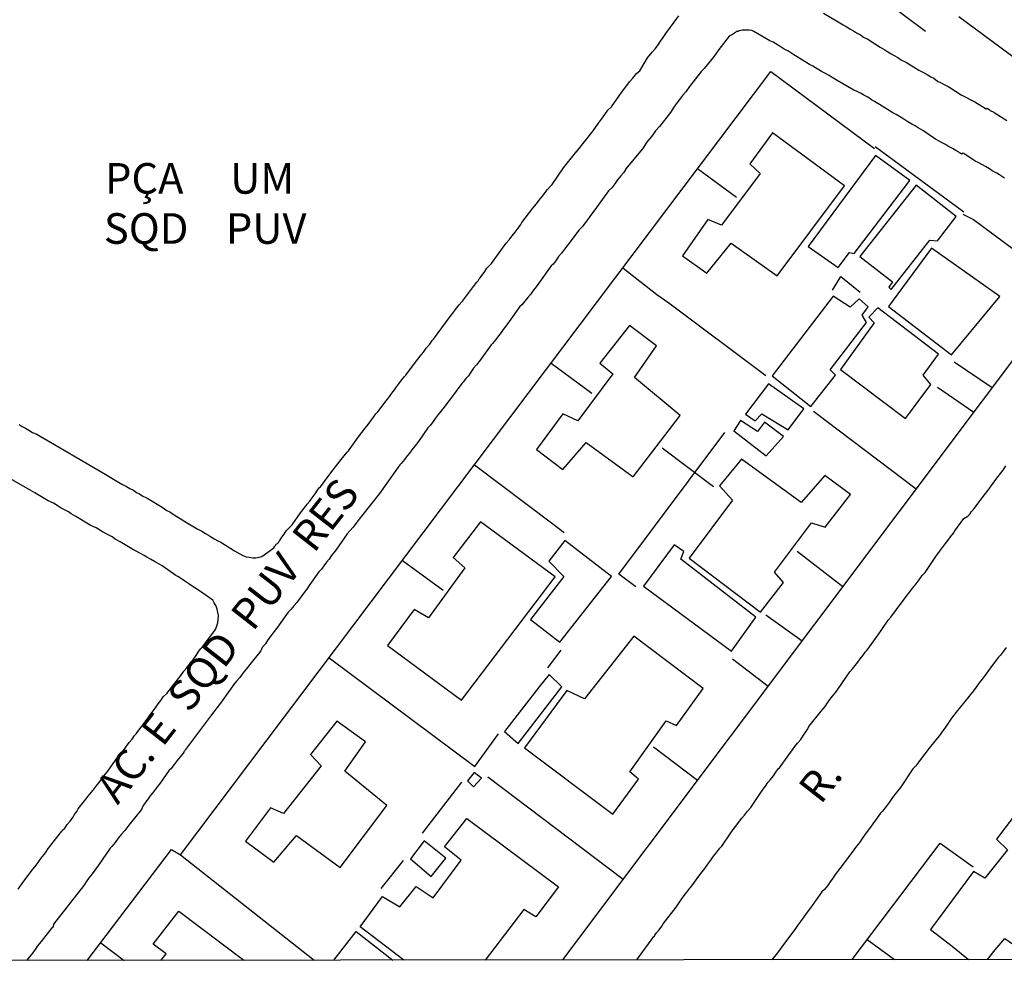
# Model space of a CAD drawing. Units: millimetres. Extents: x 185545 to 187957, y 1663200 to 1665975.
# Drawn here: x 186823 to 186904, y 1663200 to 1663279 of the extents above; entities that cross this region are included whole.
import ezdxf
from ezdxf.enums import TextEntityAlignment as Align

# ---------------------------------------------------------------- set-up
doc = ezdxf.new("R2010")
doc.units = ezdxf.units.MM
for name, color, linetype in [('V-AREA_VERDE', 3, 'Continuous'), ('V-EDIFICACAO', 2, 'Continuous'), ('V-LOTE', 10, 'Continuous'), ('V-NOME_DOS_LOGRADOUROS', 7, 'Continuous'), ('V-QUADRA', 6, 'Continuous'), ('V-TESTADA', 5, 'Continuous'), ('X-LIMITE_5000', 7, 'Continuous')]:
    doc.layers.add(name, color=color, linetype=linetype)

msp = doc.modelspace()

# ---------------------------------------------------------------- linework, layer by layer
at = {"layer": 'V-AREA_VERDE'}
msp.add_lwpolyline([(186823.28, 1663245.75), (186823.54, 1663245.6), (186823.8, 1663245.45), (186824.09, 1663245.28), (186824.39, 1663245.11), (186824.67, 1663244.99), (186830.36, 1663241.68), (186830.46, 1663241.62), (186831.68, 1663240.89), (186832.06, 1663240.68), (186832.32, 1663240.53), (186832.62, 1663240.38), (186832.87, 1663240.21), (186833.13, 1663240.08), (186833.38, 1663239.91), (186833.64, 1663239.79), (186833.64, 1663239.79), (186833.79, 1663239.72), (186834.96, 1663239), (186835.35, 1663238.74), (186835.6, 1663238.61), (186835.88, 1663238.44), (186836.17, 1663238.25), (186836.43, 1663238.08), (186836.73, 1663237.89), (186836.81, 1663237.83), (186837.82, 1663237.23), (186838.2, 1663237.04), (186838.5, 1663236.84), (186838.75, 1663236.72), (186839.01, 1663236.55), (186839.27, 1663236.4), (186839.52, 1663236.25), (186839.76, 1663236.14), (186840.89, 1663235.44), (186841.31, 1663235.18), (186841.57, 1663235.05), (186841.82, 1663234.95), (186842.08, 1663234.91), (186842.38, 1663234.86), (186842.63, 1663234.88), (186842.89, 1663234.93), (186843.12, 1663234.97), (186844.1, 1663235.67), (186844.18, 1663235.83), (186844.23, 1663235.87), (186844.29, 1663235.97), (186844.38, 1663236.04), (186844.46, 1663236.12), (186844.51, 1663236.21), (186844.57, 1663236.27), (186844.74, 1663236.55), (186844.93, 1663236.81), (186845.1, 1663237.06), (186845.34, 1663237.32), (186845.59, 1663237.57), (186846.27, 1663238.55), (186846.57, 1663238.91), (186846.81, 1663239.24), (186847.02, 1663239.49), (186847.23, 1663239.77), (186847.47, 1663240.09), (186847.66, 1663240.39), (186847.83, 1663240.6), (186847.9, 1663240.66), (186848.66, 1663241.69), (186848.94, 1663242.05), (186849.11, 1663242.26), (186849.32, 1663242.54), (186849.58, 1663242.88), (186849.83, 1663243.2), (186850.09, 1663243.5), (186850.2, 1663243.6), (186851, 1663244.75), (186851.28, 1663245.11), (186851.54, 1663245.44), (186851.79, 1663245.75), (186852, 1663246.05), (186852.24, 1663246.35), (186852.41, 1663246.61), (186852.58, 1663246.78), (186853.26, 1663247.69), (186853.56, 1663248.06), (186853.73, 1663248.31), (186853.94, 1663248.57), (186854.12, 1663248.82), (186854.29, 1663249.08), (186854.52, 1663249.36), (186854.77, 1663249.67), (186854.88, 1663249.78), (186855.75, 1663250.96), (186856.05, 1663251.32), (186856.31, 1663251.66), (186856.54, 1663251.98), (186856.82, 1663252.32), (186857.03, 1663252.62), (186857.14, 1663252.72), (186858.1, 1663254.04), (186858.4, 1663254.45), (186858.59, 1663254.71), (186858.78, 1663254.96), (186859.02, 1663255.26), (186859.23, 1663255.52), (186859.44, 1663255.77), (186859.51, 1663255.83), (186860.4, 1663257.01), (186860.68, 1663257.37), (186860.7, 1663257.39), (186860.77, 1663257.47), (186860.87, 1663257.64), (186860.91, 1663257.69), (186861.1, 1663257.95), (186861.32, 1663258.24), (186861.49, 1663258.5), (186861.72, 1663258.75), (186861.87, 1663258.9), (186862.77, 1663260.14), (186862.77, 1663260.14), (186863.07, 1663260.55), (186863.3, 1663260.82), (186863.55, 1663261.16), (186863.79, 1663261.46), (186864.05, 1663261.78), (186864.26, 1663262.08), (186864.35, 1663262.23), (186865.24, 1663263.4), (186865.54, 1663263.76), (186865.77, 1663264.06), (186866.03, 1663264.38), (186866.26, 1663264.68), (186866.43, 1663264.93), (186866.65, 1663265.19), (186866.82, 1663265.34), (186867.75, 1663266.7), (186868.05, 1663267.09), (186868.28, 1663267.38), (186868.85, 1663268.05), (186868.82, 1663268.01), (186870.16, 1663269.71), (186870.61, 1663270.35), (186870.86, 1663270.67), (186871.12, 1663271.07), (186871.38, 1663271.41), (186871.68, 1663271.69), (186872.48, 1663272.86), (186872.85, 1663273.31), (186873.15, 1663273.71), (186873.4, 1663274.03), (186873.74, 1663274.42), (186873.98, 1663274.63), (186874.62, 1663275.67), (186875, 1663276.14), (186875.25, 1663276.44), (186875.47, 1663276.74), (186875.68, 1663277.04), (186875.89, 1663277.34), (186876.11, 1663277.66), (186877.17, 1663279.11)], dxfattribs=at)
at = {"layer": 'V-EDIFICACAO'}
for points in [[(186884.82, 1663269.56), (186882.96, 1663267.03), (186883.8, 1663266.25), (186880.64, 1663262.02), (186879.53, 1663262.48), (186877.46, 1663259.51), (186879.45, 1663258.1), (186881.45, 1663260.56), (186885.21, 1663257.89), (186890.71, 1663265.24), (186884.82, 1663269.56)], [(186887.74, 1663260.29), (186890.18, 1663258.57), (186891.092, 1663259.8), (186891.48, 1663259.7), (186896.04, 1663265.67), (186893.24, 1663267.72), (186887.74, 1663260.29)], [(186891.96, 1663259.46), (186894.63, 1663257.4), (186894.323, 1663256.95), (186894.52, 1663256.78), (186897.67, 1663260.81), (186898.29, 1663260.74), (186899.83, 1663262.73), (186896.55, 1663265.3), (186891.96, 1663259.46)], [(186897.81, 1663260.15), (186894.3, 1663255.37), (186899.449, 1663251.445), (186899.449, 1663251.445), (186903.37, 1663256.21), (186897.81, 1663260.15)], [(186884.8, 1663249.73), (186887.957, 1663247.233), (186887.957, 1663247.233), (186889.97, 1663249.79), (186889.522, 1663250.215), (186892.5, 1663254.07), (186892.13, 1663254.67), (186892.63, 1663255.35), (186891.89, 1663256), (186891.17, 1663255.33), (186889.78, 1663256.22), (186884.8, 1663249.73)], [(186893.42, 1663255.28), (186892.687, 1663254.517), (186893.13, 1663254.05), (186890.38, 1663250.24), (186895.69, 1663246.25), (186897.748, 1663249.028), (186897.11, 1663249.77), (186898.38, 1663251.48), (186893.42, 1663255.28)], [(186870.723, 1663250.759), (186871.79, 1663249.9), (186868.91, 1663246.05), (186867.68, 1663246.63), (186865.53, 1663243.72), (186867.68, 1663242.08), (186869.59, 1663244.28), (186873.43, 1663241.48), (186877.28, 1663246.49), (186873.54, 1663249.58), (186875.35, 1663252.18), (186873.14, 1663253.83), (186870.723, 1663250.759)], [(186884.5, 1663249.06), (186882.62, 1663246.6), (186883.4, 1663246.04), (186883.95, 1663246.63), (186886.1, 1663245.32), (186887.38, 1663247.04), (186884.5, 1663249.06)], [(186883.6, 1663245.18), (186882.21, 1663246.07), (186881.65, 1663245.23), (186884.3, 1663243.19), (186885.72, 1663244.77), (186884.17, 1663245.95)], [(186882.29, 1663242.91), (186880.49, 1663240.74), (186881.55, 1663239.58), (186878.02, 1663234.85), (186883.85, 1663230.44), (186885.72, 1663232.85), (186884.98, 1663233.71), (186887.99, 1663237.71), (186889.11, 1663237.36), (186891.18, 1663240.05), (186889.1, 1663241.6), (186887.15, 1663239.39), (186882.29, 1663242.91)], [(186856.73, 1663229.97), (186855.55, 1663230.65), (186853.38, 1663227.72), (186859.41, 1663223.24), (186867.06, 1663233.32), (186860.98, 1663237.81), (186858.75, 1663234.89), (186859.68, 1663234.05), (186856.73, 1663229.97)], [(186867.85, 1663236.28), (186866.55, 1663234.6), (186867.78, 1663233.35), (186865.06, 1663229.82), (186867.46, 1663227.97), (186871.66, 1663233.35), (186867.85, 1663236.28)], [(186877.34, 1663234.77), (186877.57, 1663235.38), (186876.78, 1663235.93), (186874.27, 1663232.54), (186881.46, 1663227.26), (186883.45, 1663230.01), (186877.34, 1663234.77)], [(186869.47, 1663223.37), (186868.02, 1663224.04), (186864.55, 1663219.37), (186871.78, 1663213.95), (186873.87, 1663216.81), (186873.16, 1663217.41), (186876.14, 1663221.55), (186876.97, 1663221.19), (186879.16, 1663224.2), (186873.49, 1663228.47), (186869.47, 1663223.37)], [(186865.75, 1663224.33), (186862.93, 1663220.69), (186864.04, 1663219.7), (186867.61, 1663224.34), (186866.59, 1663225.35), (186865.75, 1663224.33)], [(186844.88, 1663213.99), (186843.82, 1663214.45), (186841.79, 1663211.75), (186844.08, 1663210.03), (186845.95, 1663212.19), (186849.51, 1663209.6), (186853.33, 1663214.65), (186849.89, 1663217.44), (186851.59, 1663219.85), (186849.23, 1663221.53), (186847.08, 1663218.82), (186847.96, 1663217.89), (186844.88, 1663213.99)], [(186860.46, 1663217.34), (186859.91, 1663216.65), (186860.39, 1663216.17), (186861.05, 1663216.88), (186860.46, 1663217.34)], [(186856.37, 1663211.77), (186855.26, 1663210.3), (186856.93, 1663208.84), (186858.15, 1663210.34), (186856.37, 1663211.77)]]:
    msp.add_lwpolyline(points, close=True, dxfattribs=at)
for points in [[(186902.37, 1663202.08), (186902.99, 1663202.86), (186903.8, 1663203.8), (186905.57, 1663202.57), (186909.33, 1663207.78), (186907.64, 1663209.28), (186909.08, 1663211.53), (186905.06, 1663214.49), (186903.12, 1663211.89), (186904.01, 1663211.03), (186902.16, 1663208.71), (186901.22, 1663209.26), (186897.72, 1663204.53), (186899.5, 1663203.16), (186900.83, 1663202.08)], [(186854.7, 1663202.02), (186851.15, 1663204.75), (186852.96, 1663207.23), (186854.37, 1663206.37), (186855.71, 1663208.05), (186857.11, 1663207.12), (186859.39, 1663210.2), (186858.03, 1663211.28), (186859.86, 1663213.6), (186867.33, 1663208), (186865.48, 1663205.55), (186864.51, 1663206.17), (186861.34, 1663202.03)], [(186834.86, 1663202), (186835.31, 1663202.55), (186834.24, 1663203.34), (186836.32, 1663206.01), (186841.65, 1663202.01)], [(186849, 1663202.02), (186850.81, 1663204.35), (186853.8, 1663202.02)]]:
    msp.add_lwpolyline(points, dxfattribs=at)
at = {"layer": 'V-LOTE'}
for points in [[(186918.07, 1663302.71), (186934.09, 1663290.78), (186916.26, 1663267.04), (186900.03, 1663279.02)], [(186897.31, 1663277.82), (186882.64, 1663288.8)], [(186836.47, 1663210.61), (186884.68, 1663274.58)], [(186884.68, 1663274.58), (186893.15, 1663268.27)], [(186878.7, 1663266.65), (186881.87, 1663264.3)], [(186900.36, 1663262.93), (186901.24, 1663262.48), (186908.83, 1663256.84), (186867.67, 1663202.04)], [(186872.59, 1663258.53), (186875.37, 1663256.35), (186876.36, 1663255.68), (186884.26, 1663249.75)], [(186889.71, 1663256.72), (186890.4, 1663257.82), (186891.97, 1663256.55)], [(186866.73, 1663250.76), (186870.07, 1663248.31)], [(186899.66, 1663250.87), (186902.77, 1663248.77)], [(186898.3, 1663248.8), (186901.26, 1663246.76)], [(186888.16, 1663246.84), (186896.56, 1663240.5)], [(186873.65, 1663232.5), (186872.27, 1663233.53), (186880.92, 1663245.1)], [(186875.81, 1663243.84), (186879.99, 1663240.68)], [(186860.48, 1663242.47), (186866.87, 1663237.63), (186867.79, 1663236.94)], [(186886.82, 1663235.41), (186890.57, 1663232.52)], [(186854.6, 1663234.66), (186857.91, 1663232.23)], [(186884.26, 1663230.2), (186887.23, 1663228.08)], [(186866.46, 1663225.89), (186867.56, 1663227.33)], [(186848.6, 1663226.71), (186860.5, 1663217.82), (186862.43, 1663220.49)], [(186881.55, 1663226.62), (186884.46, 1663224.39)], [(186875.1, 1663219.43), (186878.7, 1663216.73)], [(186861.58, 1663216.98), (186872.62, 1663208.63)], [(186856.24, 1663212.39), (186859.45, 1663216.55)], [(186828.84, 1663201.99), (186835.74, 1663211.07)], [(186835.74, 1663211.07), (186836.47, 1663210.61), (186847.39, 1663202.01)], [(186891.31, 1663202.07), (186898.5, 1663211.58)], [(186898.5, 1663211.58), (186901.2, 1663209.65)], [(186852.87, 1663207.87), (186854.68, 1663210.17)], [(186829.95, 1663203.45), (186831.88, 1663202)], [(186892.56, 1663203.72), (186894.78, 1663202.07)]]:
    msp.add_lwpolyline(points, dxfattribs=at)
at = {"layer": 'V-QUADRA'}
for points in [[(186823.28, 1663245.75), (186823.54, 1663245.6), (186823.8, 1663245.45), (186824.09, 1663245.28), (186824.39, 1663245.11), (186824.67, 1663244.99), (186830.36, 1663241.68), (186830.46, 1663241.62), (186831.68, 1663240.89), (186832.06, 1663240.68), (186832.32, 1663240.53), (186832.62, 1663240.38), (186832.87, 1663240.21), (186833.13, 1663240.08), (186833.38, 1663239.91), (186833.64, 1663239.79), (186833.64, 1663239.79), (186833.79, 1663239.72), (186834.96, 1663239), (186835.35, 1663238.74), (186835.6, 1663238.61), (186835.88, 1663238.44), (186836.17, 1663238.25), (186836.43, 1663238.08), (186836.73, 1663237.89), (186836.81, 1663237.83), (186837.82, 1663237.23), (186838.2, 1663237.04), (186838.5, 1663236.84), (186838.75, 1663236.72), (186839.01, 1663236.55), (186839.27, 1663236.4), (186839.52, 1663236.25), (186839.76, 1663236.14), (186840.89, 1663235.44), (186841.31, 1663235.18), (186841.57, 1663235.05), (186841.82, 1663234.95), (186842.08, 1663234.91), (186842.38, 1663234.86), (186842.63, 1663234.88), (186842.89, 1663234.93), (186843.12, 1663234.97), (186844.1, 1663235.67), (186844.18, 1663235.83), (186844.23, 1663235.87), (186844.29, 1663235.97), (186844.38, 1663236.04), (186844.46, 1663236.12), (186844.51, 1663236.21), (186844.57, 1663236.27), (186844.74, 1663236.55), (186844.93, 1663236.81), (186845.1, 1663237.06), (186845.34, 1663237.32), (186845.59, 1663237.57), (186846.27, 1663238.55), (186846.57, 1663238.91), (186846.81, 1663239.24), (186847.02, 1663239.49), (186847.23, 1663239.77), (186847.47, 1663240.09), (186847.66, 1663240.39), (186847.83, 1663240.6), (186847.9, 1663240.66), (186848.66, 1663241.69), (186848.94, 1663242.05), (186849.11, 1663242.26), (186849.32, 1663242.54), (186849.58, 1663242.88), (186849.83, 1663243.2), (186850.09, 1663243.5), (186850.2, 1663243.6), (186851, 1663244.75), (186851.28, 1663245.11), (186851.54, 1663245.44), (186851.79, 1663245.75), (186852, 1663246.05), (186852.24, 1663246.35), (186852.41, 1663246.61), (186852.58, 1663246.78), (186853.26, 1663247.69), (186853.56, 1663248.06), (186853.73, 1663248.31), (186853.94, 1663248.57), (186854.12, 1663248.82), (186854.29, 1663249.08), (186854.52, 1663249.36), (186854.77, 1663249.67), (186854.88, 1663249.78), (186855.75, 1663250.96), (186856.05, 1663251.32), (186856.31, 1663251.66), (186856.54, 1663251.98), (186856.82, 1663252.32), (186857.03, 1663252.62), (186857.14, 1663252.72), (186858.1, 1663254.04), (186858.4, 1663254.45), (186858.59, 1663254.71), (186858.78, 1663254.96), (186859.02, 1663255.26), (186859.23, 1663255.52), (186859.44, 1663255.77), (186859.51, 1663255.83), (186860.4, 1663257.01), (186860.68, 1663257.37), (186860.7, 1663257.39), (186860.77, 1663257.47), (186860.87, 1663257.64), (186860.91, 1663257.69), (186861.1, 1663257.95), (186861.32, 1663258.24), (186861.49, 1663258.5), (186861.72, 1663258.75), (186861.87, 1663258.9), (186862.77, 1663260.14), (186862.77, 1663260.14), (186863.07, 1663260.55), (186863.3, 1663260.82), (186863.55, 1663261.16), (186863.79, 1663261.46), (186864.05, 1663261.78), (186864.26, 1663262.08), (186864.35, 1663262.23), (186865.24, 1663263.4), (186865.54, 1663263.76), (186865.77, 1663264.06), (186866.03, 1663264.38), (186866.26, 1663264.68), (186866.43, 1663264.93), (186866.65, 1663265.19), (186866.82, 1663265.34), (186867.75, 1663266.7), (186868.05, 1663267.09), (186868.28, 1663267.38), (186868.85, 1663268.05), (186868.82, 1663268.01), (186870.16, 1663269.71), (186870.61, 1663270.35), (186870.86, 1663270.67), (186871.12, 1663271.07), (186871.38, 1663271.41), (186871.68, 1663271.69), (186872.48, 1663272.86), (186872.85, 1663273.31), (186873.15, 1663273.71), (186873.4, 1663274.03), (186873.74, 1663274.42), (186873.98, 1663274.63), (186874.62, 1663275.67), (186875, 1663276.14), (186875.25, 1663276.44), (186875.47, 1663276.74), (186875.68, 1663277.04), (186875.89, 1663277.34), (186876.11, 1663277.66), (186877.17, 1663279.11)], [(186888.98, 1663279.34), (186890.17, 1663278.61), (186890.58, 1663278.38), (186890.84, 1663278.23), (186891.13, 1663278.06), (186891.43, 1663277.89), (186891.69, 1663277.72), (186891.99, 1663277.55), (186892.24, 1663277.37), (186892.54, 1663277.23), (186892.6, 1663277.21), (186893.6, 1663276.54), (186893.99, 1663276.33), (186894.24, 1663276.18), (186894.5, 1663276.01), (186894.76, 1663275.88), (186895.05, 1663275.71), (186895.35, 1663275.5), (186895.61, 1663275.37), (186895.76, 1663275.29), (186896.78, 1663274.67), (186897.19, 1663274.46), (186897.44, 1663274.31), (186897.74, 1663274.14), (186898, 1663274.01), (186898.29, 1663273.79), (186898.59, 1663273.65), (186898.85, 1663273.5), (186899.15, 1663273.33), (186899.29, 1663273.27), (186900.22, 1663272.67), (186901.34, 1663272.08), (186902.27, 1663271.53), (186902.36, 1663271.56), (186902.53, 1663271.43), (186902.6, 1663271.37), (186902.9, 1663271.24), (186902.92, 1663271.22), (186903.96, 1663270.56)], [(186903.77, 1663265.87), (186903.36, 1663266.12), (186903.13, 1663266.27), (186902.77, 1663266.46), (186902.55, 1663266.61), (186902.21, 1663266.81), (186901.98, 1663266.96), (186901.62, 1663267.15), (186901.38, 1663267.26), (186900.44, 1663267.87), (186900.32, 1663267.91), (186900.25, 1663267.83), (186900.15, 1663267.91), (186900.1, 1663267.94), (186900.04, 1663267.98), (186899.79, 1663268.13), (186899.53, 1663268.28), (186899.19, 1663268.45), (186898.95, 1663268.6), (186898.68, 1663268.75), (186898.44, 1663268.89), (186898.14, 1663269.05), (186897.1, 1663269.75), (186897.1, 1663269.75), (186896.72, 1663269.96), (186896.46, 1663270.13), (186896.2, 1663270.28), (186895.88, 1663270.47), (186895.54, 1663270.68), (186895.18, 1663270.9), (186894.92, 1663271.05), (186894.65, 1663271.18), (186893.56, 1663271.88), (186893.14, 1663272.13), (186892.9, 1663272.26), (186892.6, 1663272.48), (186892.28, 1663272.64), (186892.05, 1663272.77), (186891.69, 1663272.95), (186891.45, 1663273.05), (186890.11, 1663273.84), (186889.68, 1663274.09), (186889.45, 1663274.24), (186889.09, 1663274.43), (186888.83, 1663274.56), (186888.59, 1663274.71), (186888.32, 1663274.86), (186888.1, 1663275.01), (186887.83, 1663275.14), (186886.47, 1663275.99), (186886.06, 1663276.25), (186885.78, 1663276.39), (186885.44, 1663276.61), (186885.08, 1663276.82), (186884.87, 1663276.95), (186884.59, 1663277.08), (186883.29, 1663277.84), (186883.14, 1663277.91), (186882.91, 1663277.93), (186882.61, 1663277.95), (186882.35, 1663277.93), (186882.06, 1663277.89), (186882.03, 1663277.84), (186881.88, 1663277.82), (186881.8, 1663277.76), (186881.54, 1663277.59), (186881.27, 1663277.46), (186880.43, 1663276.35), (186880.13, 1663275.93), (186879.94, 1663275.67), (186879.73, 1663275.4), (186879.47, 1663275.1), (186879.24, 1663274.8), (186879.01, 1663274.59), (186878.05, 1663273.33), (186877.75, 1663272.92), (186877.47, 1663272.6), (186877.23, 1663272.29), (186876.96, 1663271.94), (186876.7, 1663271.58), (186876.53, 1663271.29), (186876.49, 1663271.22), (186875.59, 1663270.09), (186875.27, 1663269.71), (186875.04, 1663269.39), (186874.79, 1663269.09), (186874.53, 1663268.77), (186874.36, 1663268.51), (186874.19, 1663268.25), (186872.82, 1663266.6), (186872.8, 1663266.55), (186872.65, 1663266.3), (186872.44, 1663266.04), (186872.16, 1663265.72), (186871.93, 1663265.4), (186871.69, 1663265.08), (186871.42, 1663264.83), (186870.59, 1663263.65), (186870.31, 1663263.27), (186870.12, 1663263.04), (186869.9, 1663262.72), (186869.71, 1663262.46), (186869.52, 1663262.2), (186869.29, 1663261.91), (186869.03, 1663261.65), (186868.11, 1663260.41), (186867.84, 1663260.05), (186867.58, 1663259.73), (186867.35, 1663259.46), (186867.11, 1663259.12), (186866.88, 1663258.82), (186866.73, 1663258.69), (186865.79, 1663257.37), (186865.51, 1663256.99), (186865.26, 1663256.68), (186865.05, 1663256.37), (186864.83, 1663256.13), (186864.6, 1663255.81), (186864.34, 1663255.52), (186864.18, 1663255.37), (186863.32, 1663254.17), (186863.04, 1663253.77), (186862.83, 1663253.51), (186862.66, 1663253.26), (186862.45, 1663253), (186862.21, 1663252.68), (186861.96, 1663252.36), (186861.85, 1663252.25), (186860.93, 1663251), (186860.64, 1663250.63), (186860.4, 1663250.34), (186860.17, 1663250.02), (186860, 1663249.72), (186859.78, 1663249.5), (186859.55, 1663249.21), (186859.44, 1663249.1), (186858.53, 1663247.84), (186858.23, 1663247.46), (186857.99, 1663247.16), (186857.76, 1663246.86), (186857.52, 1663246.56), (186857.27, 1663246.23), (186857.1, 1663245.99), (186856.89, 1663245.69), (186856.67, 1663245.48), (186855.9, 1663244.35), (186855.61, 1663243.98), (186855.35, 1663243.67), (186855.18, 1663243.41), (186854.97, 1663243.18), (186854.75, 1663242.88), (186854.5, 1663242.58), (186854.37, 1663242.45), (186852.73, 1663240.12), (186851.25, 1663238.26), (186850.79, 1663237.68), (186850.56, 1663237.38), (186850.3, 1663237.06), (186850.07, 1663236.83), (186849.15, 1663235.48), (186848.81, 1663235.06), (186848.62, 1663234.76), (186848.4, 1663234.51), (186848.17, 1663234.21), (186847.98, 1663233.95), (186847.77, 1663233.72), (186847.04, 1663232.69), (186846.76, 1663232.29), (186846.57, 1663232.03), (186846.36, 1663231.73), (186846.15, 1663231.48), (186845.98, 1663231.22), (186845.74, 1663230.97), (186845.48, 1663230.65), (186845.25, 1663230.43), (186844.4, 1663229.22), (186844.12, 1663228.86), (186843.86, 1663228.52), (186843.61, 1663228.17), (186843.4, 1663227.85), (186843.14, 1663227.54), (186843.02, 1663227.28), (186842.12, 1663226.15), (186841.82, 1663225.77), (186841.56, 1663225.45), (186841.31, 1663225.11), (186841.03, 1663224.79), (186840.8, 1663224.49), (186840.56, 1663224.15), (186840.56, 1663224.15), (186840.46, 1663224.04), (186839.73, 1663223), (186839.43, 1663222.61), (186839.18, 1663222.29), (186838.92, 1663221.95), (186836.87, 1663219.22), (186836.87, 1663219.2), (186836.81, 1663219.14), (186836.79, 1663219.09), (186836.75, 1663219.03), (186836.73, 1663219.01), (186836.68, 1663218.93), (186836.43, 1663218.63), (186836.19, 1663218.33), (186835.94, 1663217.99), (186835.68, 1663217.65), (186835.54, 1663217.52), (186834.81, 1663216.47), (186834.49, 1663216.07), (186834.25, 1663215.77), (186834, 1663215.45), (186833.83, 1663215.2), (186833.64, 1663214.96), (186833.4, 1663214.6), (186833.28, 1663214.32), (186832.25, 1663213.04), (186831.91, 1663212.62), (186831.65, 1663212.3), (186831.38, 1663211.98), (186831.12, 1663211.64), (186830.87, 1663211.3), (186830.72, 1663211.17), (186829.78, 1663209.78), (186829.48, 1663209.38), (186829.25, 1663209.06), (186829.01, 1663208.76), (186828.76, 1663208.42), (186828.56, 1663208.12), (186826.1, 1663204.96), (186826.07, 1663204.78), (186825.99, 1663204.67), (186825.97, 1663204.65), (186825.09, 1663203.56), (186824.79, 1663203.18), (186824.6, 1663202.9), (186824.37, 1663202.6), (186823.89, 1663201.99)], [(186823.22, 1663207.83), (186823.36, 1663208.01), (186823.54, 1663208.29), (186823.58, 1663208.36), (186824.43, 1663209.47), (186824.67, 1663209.79), (186824.84, 1663210), (186825.01, 1663210.25), (186825.18, 1663210.47), (186825.35, 1663210.68), (186825.54, 1663210.94), (186825.57, 1663211.03), (186826.78, 1663212.55), (186826.8, 1663212.6), (186827.01, 1663212.81), (186827.22, 1663213.09), (186827.46, 1663213.38), (186827.67, 1663213.66), (186827.84, 1663213.96), (186828.01, 1663214.17), (186828.1, 1663214.37), (186829.03, 1663215.54), (186829.33, 1663215.9), (186829.59, 1663216.22), (186829.8, 1663216.5), (186830.06, 1663216.84), (186830.29, 1663217.16), (186830.53, 1663217.46), (186830.59, 1663217.52), (186831.29, 1663218.54), (186831.59, 1663218.86), (186831.8, 1663219.14), (186832.06, 1663219.48), (186832.27, 1663219.78), (186832.53, 1663220.07), (186832.72, 1663220.36), (186832.85, 1663220.5), (186833.79, 1663221.78), (186834.08, 1663222.15), (186834.26, 1663222.4), (186834.47, 1663222.7), (186834.64, 1663222.96), (186834.85, 1663223.23), (186835.06, 1663223.51), (186835.35, 1663223.79), (186836.49, 1663225.27), (186836.75, 1663225.62), (186836.96, 1663225.87), (186837.15, 1663226.11), (186837.32, 1663226.36), (186837.54, 1663226.6), (186837.75, 1663226.9), (186837.97, 1663227.26), (186838.13, 1663227.47), (186838.26, 1663227.6), (186839.26, 1663228.94), (186839.35, 1663229.07), (186839.37, 1663229.16), (186839.43, 1663229.31), (186839.52, 1663229.56), (186839.54, 1663229.86), (186839.56, 1663230.12), (186839.56, 1663230.22), (186839.54, 1663230.26), (186839.52, 1663230.41), (186839.45, 1663230.67), (186839.37, 1663230.93), (186839.22, 1663231.18), (186839.12, 1663231.41), (186838.03, 1663232.18), (186837.65, 1663232.41), (186837.43, 1663232.56), (186837.16, 1663232.75), (186836.81, 1663232.97), (186836.54, 1663233.16), (186836.24, 1663233.35), (186836.09, 1663233.42), (186834.96, 1663234.2), (186834.58, 1663234.42), (186834.34, 1663234.57), (186834.02, 1663234.76), (186833.73, 1663234.93), (186833.49, 1663235.05), (186833.19, 1663235.22), (186832.85, 1663235.4), (186832.64, 1663235.51), (186831.53, 1663236.18), (186831.13, 1663236.4), (186830.89, 1663236.57), (186830.57, 1663236.74), (186830.32, 1663236.87), (186830.1, 1663236.99), (186829.8, 1663237.17), (186829.57, 1663237.31), (186829.25, 1663237.46), (186829.1, 1663237.53), (186827.93, 1663238.25), (186827.55, 1663238.46), (186827.31, 1663238.61), (186826.95, 1663238.8), (186826.71, 1663238.93), (186826.39, 1663239.13), (186826.1, 1663239.32), (186825.84, 1663239.44), (186825.65, 1663239.53), (186824.58, 1663240.17), (186824.18, 1663240.4), (186824.17, 1663240.43), (186824.01, 1663240.49), (186819.8, 1663242.9)], [(186873.74, 1663202.05), (186875.13, 1663203.95), (186875.15, 1663203.95), (186875.17, 1663203.99), (186875.21, 1663204.07), (186875.34, 1663204.25), (186875.55, 1663204.5), (186875.77, 1663204.8), (186875.9, 1663204.99), (186876.94, 1663206.35), (186877.23, 1663206.76), (186877.41, 1663207.02), (186877.6, 1663207.31), (186877.83, 1663207.57), (186878.07, 1663207.91), (186878.15, 1663207.97), (186878.96, 1663209.1), (186879.28, 1663209.51), (186879.54, 1663209.85), (186879.77, 1663210.19), (186880.01, 1663210.51), (186880.26, 1663210.83), (186880.52, 1663211.17), (186880.67, 1663211.34), (186881.41, 1663212.43), (186881.69, 1663212.81), (186881.9, 1663213.07), (186882.12, 1663213.37), (186882.31, 1663213.62), (186882.52, 1663213.87), (186882.78, 1663214.2), (186883.06, 1663214.49), (186883.76, 1663215.56), (186884.05, 1663215.97), (186884.25, 1663216.22), (186884.44, 1663216.52), (186884.65, 1663216.78), (186884.89, 1663217.07), (186885.08, 1663217.37), (186885.29, 1663217.63), (186885.4, 1663217.73), (186886.16, 1663218.78), (186886.46, 1663219.2), (186886.63, 1663219.46), (186886.87, 1663219.74), (186887.12, 1663220.05), (186887.36, 1663220.4), (186887.55, 1663220.65), (186887.7, 1663220.91), (186887.79, 1663221.1), (186888.78, 1663222.34), (186889.11, 1663222.74), (186889.32, 1663223.04), (186889.49, 1663223.3), (186889.72, 1663223.57), (186889.98, 1663223.91), (186890.13, 1663224.08), (186890.83, 1663225.13), (186891.13, 1663225.56), (186891.36, 1663225.81), (186891.58, 1663226.07), (186891.79, 1663226.36), (186891.98, 1663226.62), (186892.22, 1663226.92), (186892.39, 1663227.17), (186892.52, 1663227.3), (186893.45, 1663228.58), (186893.75, 1663229.01), (186893.9, 1663229.26), (186894.09, 1663229.52), (186894.26, 1663229.77), (186894.48, 1663230.03), (186894.69, 1663230.33), (186894.88, 1663230.58), (186894.95, 1663230.65), (186895.73, 1663231.71), (186896.03, 1663232.1), (186896.29, 1663232.41), (186896.54, 1663232.74), (186896.8, 1663233.08), (186897.05, 1663233.42), (186897.29, 1663233.67), (186898.16, 1663234.97), (186898.46, 1663235.38), (186898.71, 1663235.7), (186898.95, 1663236.04), (186899.16, 1663236.3), (186899.35, 1663236.59), (186899.59, 1663236.89), (186899.72, 1663237.08), (186900.44, 1663238.09), (186900.78, 1663238.27), (186900.95, 1663238.46), (186901, 1663238.55), (186901.08, 1663238.64), (186901.29, 1663238.89), (186901.47, 1663239.15), (186901.7, 1663239.43), (186901.95, 1663239.77), (186902.21, 1663240.11), (186902.36, 1663240.28), (186902.36, 1663240.28), (186903.15, 1663241.36), (186903.43, 1663241.75), (186903.66, 1663242.03), (186903.87, 1663242.39)], [(186903.9, 1663227.56), (186903.68, 1663227.26), (186903.43, 1663226.92), (186903.24, 1663226.73), (186902.55, 1663225.77), (186902.19, 1663225.3), (186901.93, 1663224.96), (186901.7, 1663224.66), (186901.44, 1663224.32), (186901.23, 1663224.02), (186900.97, 1663223.68), (186900.87, 1663223.57), (186899.82, 1663222.27), (186899.44, 1663221.78), (186899.16, 1663221.36), (186898.89, 1663220.95), (186898.61, 1663220.61), (186898.53, 1663220.46), (186897.61, 1663219.33), (186897.25, 1663218.86), (186896.99, 1663218.52), (186896.78, 1663218.22), (186896.52, 1663217.88), (186896.27, 1663217.63), (186895.26, 1663216.13), (186894.92, 1663215.69), (186894.62, 1663215.3), (186894.35, 1663214.9), (186894.09, 1663214.58), (186893.79, 1663214.19), (186893.63, 1663214.03), (186892.73, 1663212.77), (186892.39, 1663212.3), (186892.13, 1663211.96), (186891.94, 1663211.66), (186891.68, 1663211.32), (186891.45, 1663211.02), (186891.32, 1663210.83), (186890.32, 1663209.51), (186889.94, 1663209.02), (186889.74, 1663208.72), (186889.53, 1663208.42), (186889.32, 1663208.08), (186889.06, 1663207.78), (186888.85, 1663207.59), (186887.93, 1663206.29), (186887.57, 1663205.82), (186887.32, 1663205.48), (186887.1, 1663205.18), (186886.85, 1663204.84), (186886.63, 1663204.54), (186886.53, 1663204.39), (186885.59, 1663203.11), (186885.23, 1663202.63), (186884.77, 1663202.06)]]:
    msp.add_lwpolyline(points, dxfattribs=at)
at = {"layer": 'V-TESTADA'}
for points in [[(186918.07, 1663302.71), (186934.09, 1663290.78), (186916.26, 1663267.04), (186900.03, 1663279.02)], [(186897.31, 1663277.82), (186882.64, 1663288.8)], [(186836.47, 1663210.61), (186884.68, 1663274.58)], [(186884.68, 1663274.58), (186893.15, 1663268.27)], [(186893.19, 1663268.44), (186900.45, 1663263.11)], [(186900.36, 1663262.93), (186901.24, 1663262.48), (186908.83, 1663256.84), (186867.67, 1663202.04)], [(186828.84, 1663201.99), (186835.74, 1663211.07)], [(186891.31, 1663202.07), (186898.5, 1663211.58)]]:
    msp.add_lwpolyline(points, dxfattribs=at)
at = {"layer": 'X-LIMITE_5000'}
msp.add_lwpolyline([(185544.6, 1665971.82), (186026.45, 1665972.44), (186508.3, 1665973.04), (186990.14, 1665973.62), (187471.99, 1665974.18), (187953.84, 1665974.72), (187954.44, 1665420.43), (187955.05, 1664866.15), (187955.66, 1664311.86), (187956.26, 1663757.57), (187956.87, 1663203.29), (187475.15, 1663202.75), (186993.42, 1663202.19), (186511.7, 1663201.61), (186029.97, 1663201.01), (185548.24, 1663200.38), (185547.52, 1663754.67), (185546.79, 1664308.96), (185546.06, 1664863.24), (185545.33, 1665417.53), (185544.6, 1665971.82)], dxfattribs=at)

# ---------------------------------------------------------------- texts
at = {"layer": 'V-NOME_DOS_LOGRADOUROS'}
for s, p in [('PÇA     UM', (186830.3, 1663263.81)), ('SQD    PUV', (186830.21, 1663259.72))]:
    msp.add_text(s, height=2.5, dxfattribs=at).set_placement(p, align=Align.BOTTOM_LEFT)
for s, height, p in [('AC. E  SQD  PUV  RES', 2.49996, (186831.95, 1663214.16)), ('R.', 2.5, (186889.36, 1663214.17))]:
    msp.add_text(s, height=height, rotation=52, dxfattribs=at).set_placement(p, align=Align.BOTTOM_LEFT)

doc.saveas('drawing.dxf')
